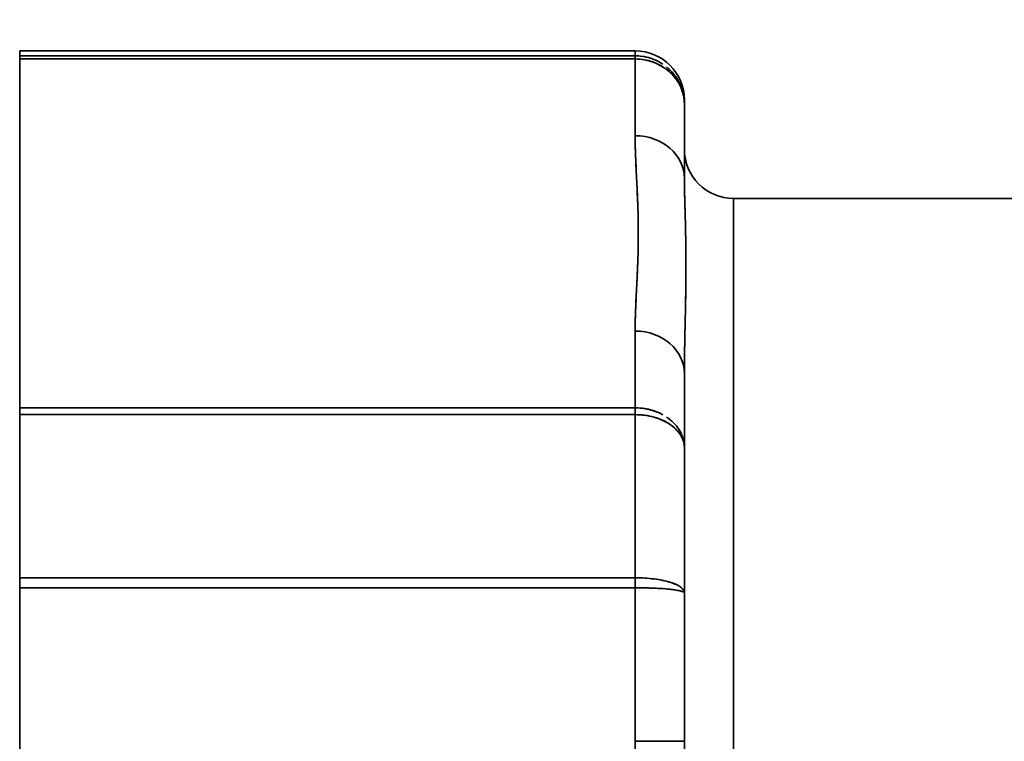
# Model space of a CAD drawing. Units: millimetres. Extents: x 203 to 973, y 223 to 892.
# Drawn here: x 366 to 386, y 421 to 435 of the extents above; entities that cross this region are included whole.
import ezdxf

# ---------------------------------------------------------------- set-up
doc = ezdxf.new("R2010")
doc.units = ezdxf.units.MM
doc.styles.add('BLAIR ITC', font='txt', dxfattribs={"height": 10})
doc.dimstyles.new('BLAIR ITC', dxfattribs={"dimtxt": 10, "dimasz": 10, "dimexe": 5, "dimexo": 2.5, "dimgap": 3, "dimtad": 0, "dimdec": 0, "dimdsep": 46, "dimtxsty": 'BLAIR ITC', "dimcen": 0.09, "dimclrd": 8, "dimclre": 8, "dimclrt": 256, "dimadec": 0, "dimazin": 0, "dimtfac": 1, "dimtdec": 0, "dimtmove": 0, "dimatfit": 3, "dimfxl": 1, "dimtfill": 1, "dimtolj": 1, "dimtzin": 0, "dimarcsym": 0})

# ---------------------------------------------------------------- blocks, each defined once
blk = doc.blocks.new('*D11')
at = {"color": 8, "lineweight": -2, "transparency": 16777216}
for p, q in [((301.5, 419.314), (301.5, 459.814)), ((687.5, 433.829), (687.5, 459.814)), ((311.5, 454.814), (473.751, 454.814)), ((677.5, 454.814), (515.249, 454.814))]:
    blk.add_line(p, q, dxfattribs=at)
at = {"color": 8, "transparency": 16777216}
for points in [[(311.5, 456.481), (311.5, 453.147), (301.5, 454.814)], [(677.5, 456.481), (677.5, 453.147), (687.5, 454.814)]]:
    blk.add_solid(points, dxfattribs=at)
at = {"layer": 'Defpoints', "color": 0, "transparency": 16777216}
for p in [(301.5, 454.814), (687.5, 431.329), (301.5, 416.814)]:
    blk.add_point(p, dxfattribs=at)
at = {"lineweight": 35, "transparency": 16777216, "insert": (494.5, 454.814), "char_height": 10, "attachment_point": 5, "style": 'BLAIR ITC', "bg_fill": 3, "box_fill_scale": 1.1, "bg_fill_color": 256, "bg_fill_true_color": 13158600, "bg_fill_transparency": 0}
blk.add_mtext('\\A1;386', dxfattribs=at)
blk = doc.blocks.new('*D21')
at = {"color": 8, "lineweight": -2, "transparency": 16777216}
for p, q in [((364, 434.814), (225, 434.814)), ((230, 424.814), (230, 409.704)), ((230, 368), (230, 383.11)), ((247.5, 358), (225, 358))]:
    blk.add_line(p, q, dxfattribs=at)
at = {"color": 8, "transparency": 16777216}
for points in [[(228.333, 424.814), (231.667, 424.814), (230, 434.814)], [(228.333, 368), (231.667, 368), (230, 358)]]:
    blk.add_solid(points, dxfattribs=at)
at = {"layer": 'Defpoints', "color": 0, "transparency": 16777216}
for p in [(230, 434.814), (366.5, 434.814), (250, 358)]:
    blk.add_point(p, dxfattribs=at)
at = {"lineweight": 35, "transparency": 16777216, "insert": (230, 396.407), "char_height": 10, "attachment_point": 5, "rotation": 90, "style": 'BLAIR ITC', "bg_fill": 3, "box_fill_scale": 1.1, "bg_fill_color": 256, "bg_fill_true_color": 13158600, "bg_fill_transparency": 0}
blk.add_mtext('\\A1;77', dxfattribs=at)

msp = doc.modelspace()

# ---------------------------------------------------------------- dimensions: what is measured, and where the dimension line sits
at = {"lineweight": 35}
dim = msp.add_linear_dim(base=(301.5, 454.814), p1=(687.5, 431.329), p2=(301.5, 416.814), dimstyle='BLAIR ITC', dxfattribs=at)
dim.commit()
dim.dimension.update_dxf_attribs({"geometry": '*D11', "text_midpoint": (494.5, 454.814)})

# ---------------------------------------------------------------- next in the draw order: linework, layer by layer
for p, q in [((379, 434.814), (379, 433.088)), ((380, 432.222), (380, 433.814)), ((381, 431.814), (409, 431.814)), ((381, 406.993), (381, 431.814)), ((379, 429.119), (379, 420.783)), ((380.007, 428.873), (380.007, 428.873)), ((380, 420.783), (380, 428.253)), ((380, 420.783), (379, 420.783))]:
    msp.add_line(p, q, dxfattribs=at)
for centre, start, end in [((379, 433.814), 360, 90), ((381, 432.814), 180, 270)]:
    msp.add_arc(centre, 1, start, end, dxfattribs=at)
at = {"lineweight": 35, "extrusion": (2.21984e-16, -1.09597e-26, -1)}
msp.add_ellipse((379, 432.222), major_axis=(1, 0), ratio=0.866025, start_param=-1.570796, end_param=0, dxfattribs=at)
at = {"lineweight": 35}
for centre in [(379, 432.222), (379, 428.253)]:
    msp.add_ellipse(centre, major_axis=(1, 0), ratio=0.866025, start_param=0, end_param=1.570796, dxfattribs=at)
at = {"lineweight": 35, "extrusion": (2.21984e-16, 9.23776e-26, -1)}
msp.add_ellipse((379, 428.253), major_axis=(1, 0), ratio=0.866025, start_param=-1.570796, end_param=0, dxfattribs=at)
at = {"lineweight": 35}
for points in [[(379.293, 434.669), (379.198, 434.697), (379.098, 434.712), (379, 434.712)], [(380, 433.728), (380, 433.881), (379.963, 433.998), (379.918, 434.094)], [(380.021, 431.283), (380.023, 431.173), (380.026, 431.062), (380.028, 430.948)], [(379.023, 429.863), (379.027, 429.948), (379.031, 430.027), (379.035, 430.111)], [(379, 427.559), (379.157, 427.559), (379.319, 427.526), (379.465, 427.466)], [(380, 423.796), (380, 423.814), (379.964, 423.827), (379.919, 423.838)]]:
    msp.add_open_spline(points, degree=3, dxfattribs=at)
for points, knots in [([(379.293, 434.669), (379.293, 434.669), (379.293, 434.669), (379.293, 434.669), (379.261, 434.678), (379.229, 434.686), (379.197, 434.693), (379.132, 434.706), (379.066, 434.712), (379, 434.712)], [0.0012697913, 0.0012697913, 0.0012697913, 0.0012697913, 0.0012700294, 0.0012700294, 0.0012700294, 0.0013691995, 0.0013691995, 0.0013691995, 0.0015679501, 0.0015679501, 0.0015679501, 0.0015679501]), ([(379, 434.648), (379.066, 434.648), (379.132, 434.642), (379.197, 434.63), (379.229, 434.624), (379.261, 434.616), (379.293, 434.608), (379.304, 434.604), (379.315, 434.601), (379.326, 434.598), (379.346, 434.591), (379.366, 434.584), (379.386, 434.576), (379.447, 434.553), (379.505, 434.524), (379.559, 434.491)], [0, 0, 0, 0, 0.0001973404, 0.0001973404, 0.0001973404, 0.0002958056, 0.0002958056, 0.0002958056, 0.0003302014, 0.0003302014, 0.0003302014, 0.0003950125, 0.0003950125, 0.0003950125, 0.0005908526, 0.0005908526, 0.0005908526, 0.0005908526]), ([(379.828, 434.244), (379.791, 434.294), (379.747, 434.343), (379.699, 434.386), (379.51, 434.555), (379.248, 434.648), (379, 434.648)], [0.0005743773, 0.0005743773, 0.0005743773, 0.0005743773, 0.0007788185, 0.0007788185, 0.0007788185, 0.0015678395, 0.0015678395, 0.0015678395, 0.0015678395]), ([(379.293, 434.669), (379.322, 434.66), (379.351, 434.65), (379.379, 434.639), (379.38, 434.638), (379.381, 434.638), (379.381, 434.638)], [0.0002991543, 0.0002991543, 0.0002991543, 0.0002991543, 0.0003917574, 0.0003917574, 0.0003917574, 0.0003943705, 0.0003943705, 0.0003943705, 0.0003943705]), ([(379.56, 434.544), (379.559, 434.544), (379.559, 434.544), (379.559, 434.544), (379.505, 434.58), (379.447, 434.611), (379.386, 434.636), (379.386, 434.636), (379.386, 434.636), (379.386, 434.636)], [0.000972312, 0.000972312, 0.000972312, 0.000972312, 0.0009726029, 0.0009726029, 0.0009726029, 0.0011701103, 0.0011701103, 0.0011701103, 0.0011703765, 0.0011703765, 0.0011703765, 0.0011703765]), ([(380, 433.728), (380, 433.732), (380, 433.735), (380, 433.738), (379.999, 433.799), (379.993, 433.86), (379.981, 433.919), (379.978, 433.934), (379.975, 433.95), (379.971, 433.965), (379.967, 433.981), (379.962, 433.996), (379.958, 434.012), (379.948, 434.043), (379.937, 434.073), (379.925, 434.102), (379.901, 434.159), (379.872, 434.215), (379.837, 434.266), (379.801, 434.321), (379.758, 434.373), (379.711, 434.42), (379.688, 434.443), (379.664, 434.465), (379.638, 434.486), (379.638, 434.486), (379.638, 434.486), (379.638, 434.486)], [-0.0000102023, -0.0000102023, -0.0000102023, -0.0000102023, 0, 0, 0, 0.0001854208, 0.0001854208, 0.0001854208, 0.0002333361, 0.0002333361, 0.0002333361, 0.000283859, 0.000283859, 0.000283859, 0.0003814951, 0.0003814951, 0.0003814951, 0.0005713541, 0.0005713541, 0.0005713541, 0.0007744778, 0.0007744778, 0.0007744778, 0.0008731111, 0.0008731111, 0.0008731111, 0.0008732458, 0.0008732458, 0.0008732458, 0.0008732458]), ([(379.639, 434.436), (379.664, 434.417), (379.688, 434.396), (379.711, 434.375), (379.757, 434.333), (379.798, 434.286), (379.834, 434.236), (379.87, 434.186), (379.9, 434.133), (379.925, 434.078), (379.937, 434.05), (379.948, 434.022), (379.958, 433.994), (379.962, 433.979), (379.967, 433.964), (379.971, 433.949), (379.975, 433.935), (379.978, 433.921), (379.981, 433.906), (379.993, 433.851), (379.999, 433.794), (380, 433.738), (380, 433.735), (380, 433.732), (380, 433.728)], [0.0006902635, 0.0006902635, 0.0006902635, 0.0006902635, 0.0007878076, 0.0007878076, 0.0007878076, 0.0009831048, 0.0009831048, 0.0009831048, 0.0011779576, 0.0011779576, 0.0011779576, 0.0012748921, 0.0012748921, 0.0012748921, 0.001325053, 0.001325053, 0.001325053, 0.0013726253, 0.0013726253, 0.0013726253, 0.0015567252, 0.0015567252, 0.0015567252, 0.0015669277, 0.0015669277, 0.0015669277, 0.0015669277]), ([(379.817, 434.296), (379.845, 434.257), (379.871, 434.214), (379.895, 434.167), (379.905, 434.147), (379.915, 434.126), (379.92, 434.114), (379.933, 434.084), (379.951, 434.041), (379.968, 433.976), (379.972, 433.959), (379.977, 433.94), (379.98, 433.923), (379.997, 433.841), (380, 433.777), (380, 433.728)], [0.0009689243, 0.0009689243, 0.0009689243, 0.0009689243, 0.0011131707, 0.0011131707, 0.0011131707, 0.0011752722, 0.0011752722, 0.0011752722, 0.0013303405, 0.0013303405, 0.0013303405, 0.0013711509, 0.0013711509, 0.0013711509, 0.0015670296, 0.0015670296, 0.0015670296, 0.0015670296]), ([(380, 433.728), (380, 433.777), (379.997, 433.841), (379.979, 433.928), (379.964, 434), (379.943, 434.057), (379.931, 434.089), (379.928, 434.095), (379.926, 434.1), (379.921, 434.111), (379.893, 434.177), (379.858, 434.237), (379.82, 434.291)], [-0.0000102023, -0.0000102023, -0.0000102023, -0.0000102023, 0.0001870668, 0.0001870668, 0.0001870668, 0.0003519406, 0.0003519406, 0.0003519406, 0.0003843358, 0.0003843358, 0.0003843358, 0.0005865808, 0.0005865808, 0.0005865808, 0.0005865808]), ([(379, 433.088), (379, 432.948), (379.004, 432.783), (379.011, 432.61), (379.015, 432.524), (379.018, 432.441), (379.023, 432.351), (379.027, 432.261), (379.031, 432.178), (379.035, 432.089), (379.044, 431.912), (379.051, 431.746), (379.056, 431.587), (379.061, 431.428), (379.064, 431.263), (379.064, 431.103), (379.064, 430.944), (379.061, 430.779), (379.056, 430.626), (379.051, 430.472), (379.045, 430.307), (379.036, 430.121), (379.031, 430.029), (379.027, 429.946), (379.023, 429.862), (379.019, 429.779), (379.015, 429.696), (379.011, 429.605), (379.004, 429.424), (379, 429.259), (379, 429.119)], [0, 0, 0, 0, 0.000992278, 0.000992278, 0.000992278, 0.001488416, 0.001488416, 0.001488416, 0.001984555, 0.001984555, 0.001984555, 0.002976833, 0.002976833, 0.002976833, 0.00396911, 0.00396911, 0.00396911, 0.004961388, 0.004961388, 0.004961388, 0.005953665, 0.005953665, 0.005953665, 0.006449804, 0.006449804, 0.006449804, 0.006945943, 0.006945943, 0.006945943, 0.00793822, 0.00793822, 0.00793822, 0.00793822]), ([(379, 433.088), (379, 432.922), (379.005, 432.757), (379.019, 432.426), (379.027, 432.261), (379.043, 431.93), (379.051, 431.765), (379.061, 431.434), (379.064, 431.269), (379.064, 430.938), (379.061, 430.773), (379.051, 430.442), (379.043, 430.277), (379.027, 429.946), (379.019, 429.781), (379.005, 429.45), (379, 429.285), (379, 429.119)], [0, 0, 0, 0, 0.000992278, 0.000992278, 0.001984555, 0.001984555, 0.002976833, 0.002976833, 0.00396911, 0.00396911, 0.004961388, 0.004961388, 0.005953665, 0.005953665, 0.006945943, 0.006945943, 0.00793822, 0.00793822, 0.00793822, 0.00793822]), ([(380, 428.253), (380, 428.479), (380.003, 428.707), (380.008, 428.935), (380.011, 429.091), (380.014, 429.248), (380.018, 429.4), (380.023, 429.625), (380.027, 429.84), (380.029, 430.049), (380.031, 430.186), (380.032, 430.321), (380.032, 430.454), (380.032, 430.674), (380.029, 430.885), (380.025, 431.088), (380.023, 431.192), (380.021, 431.294), (380.018, 431.396), (380.013, 431.57), (380.008, 431.736), (380.004, 431.892), (380.002, 432.007), (380, 432.117), (380, 432.222)], [0, 0, 0, 0, 0.1481619, 0.1481619, 0.1481619, 0.25, 0.25, 0.25, 0.4006623, 0.4006623, 0.4006623, 0.5, 0.5, 0.5, 0.6651558, 0.6651558, 0.6651558, 0.75, 0.75, 0.75, 0.8941746, 0.8941746, 0.8941746, 1, 1, 1, 1]), ([(380, 432.222), (380, 432.076), (380.003, 431.92), (380.008, 431.754), (380.011, 431.639), (380.014, 431.518), (380.018, 431.396), (380.018, 431.396), (380.018, 431.395), (380.018, 431.394)], [0, 0, 0, 0, 0.1475944, 0.1475944, 0.1475944, 0.25, 0.25, 0.25, 0.2505778, 0.2505778, 0.2505778, 0.2505778]), ([(380.021, 429.577), (380.024, 429.698), (380.026, 429.818), (380.03, 430.113), (380.032, 430.286), (380.032, 430.622), (380.03, 430.785), (380.026, 431.076), (380.023, 431.206), (380.019, 431.331)], [-0.005623301, -0.005623301, -0.005623301, -0.005623301, -0.004961388, -0.004961388, -0.00396911, -0.00396911, -0.002976833, -0.002976833, -0.002142565, -0.002142565, -0.002142565, -0.002142565]), ([(379, 429.119), (379, 429.259), (379.004, 429.424), (379.011, 429.597), (379.011, 429.598), (379.011, 429.6), (379.011, 429.602)], [0, 0, 0, 0, 0.000992278, 0.000992278, 0.000992278, 0.001001994, 0.001001994, 0.001001994, 0.001001994]), ([(380, 428.253), (380, 428.448), (380.002, 428.641), (380.009, 429.022), (380.014, 429.209), (380.018, 429.397), (380.018, 429.4), (380.018, 429.403)], [-0.00793822, -0.00793822, -0.00793822, -0.00793822, -0.006945943, -0.006945943, -0.005953665, -0.005953665, -0.005937431, -0.005937431, -0.005937431, -0.005937431]), ([(379.559, 427.42), (379.505, 427.45), (379.447, 427.475), (379.386, 427.496), (379.366, 427.503), (379.346, 427.509), (379.326, 427.515), (379.315, 427.518), (379.304, 427.521), (379.293, 427.523), (379.261, 427.531), (379.229, 427.538), (379.197, 427.543), (379.132, 427.554), (379.066, 427.559), (379, 427.559)], [0.0009728441, 0.0009728441, 0.0009728441, 0.0009728441, 0.0011700068, 0.0011700068, 0.0011700068, 0.0012352806, 0.0012352806, 0.0012352806, 0.001269922, 0.001269922, 0.001269922, 0.0013690902, 0.0013690902, 0.0013690902, 0.0015678395, 0.0015678395, 0.0015678395, 0.0015678395]), ([(379, 427.421), (379.066, 427.421), (379.132, 427.416), (379.197, 427.407), (379.229, 427.403), (379.261, 427.398), (379.293, 427.391), (379.293, 427.391), (379.293, 427.391), (379.293, 427.391)], [0, 0, 0, 0, 0.0001973407, 0.0001973407, 0.0001973407, 0.0002958073, 0.0002958073, 0.0002958073, 0.0002962001, 0.0002962001, 0.0002962001, 0.0002962001]), ([(380, 426.746), (380, 426.78), (379.997, 426.823), (379.979, 426.883), (379.964, 426.932), (379.943, 426.971), (379.931, 426.993), (379.928, 426.997), (379.926, 427.001), (379.921, 427.008), (379.876, 427.08), (379.813, 427.143), (379.749, 427.192), (379.736, 427.203), (379.722, 427.213), (379.705, 427.224), (379.61, 427.288), (379.497, 427.337), (379.379, 427.37), (379.261, 427.403), (379.128, 427.421), (379, 427.421)], [-0.000010202, -0.000010202, -0.000010202, -0.000010202, 0.000187067, 0.000187067, 0.000187067, 0.000351925, 0.000351925, 0.000351925, 0.000384336, 0.000384336, 0.000384336, 0.000708326, 0.000708326, 0.000708326, 0.000778874, 0.000778874, 0.000778874, 0.001173412, 0.001173412, 0.001173412, 0.00156795, 0.00156795, 0.00156795, 0.00156795]), ([(379.38, 427.37), (379.382, 427.369), (379.384, 427.369), (379.386, 427.368), (379.447, 427.351), (379.505, 427.33), (379.559, 427.305), (379.578, 427.296), (379.596, 427.288), (379.614, 427.278)], [0.0003882068, 0.0003882068, 0.0003882068, 0.0003882068, 0.0003950175, 0.0003950175, 0.0003950175, 0.0005911239, 0.0005911239, 0.0005911239, 0.0006580765, 0.0006580765, 0.0006580765, 0.0006580765]), ([(380, 426.746), (380, 426.749), (380, 426.752), (380, 426.755), (379.999, 426.805), (379.993, 426.855), (379.981, 426.904), (379.978, 426.916), (379.975, 426.929), (379.971, 426.941), (379.967, 426.954), (379.962, 426.968), (379.958, 426.981), (379.948, 427.006), (379.937, 427.031), (379.925, 427.055), (379.901, 427.102), (379.872, 427.148), (379.837, 427.19), (379.801, 427.236), (379.758, 427.279), (379.711, 427.318), (379.688, 427.337), (379.664, 427.355), (379.639, 427.372)], [-0.0000102025, -0.0000102025, -0.0000102025, -0.0000102025, 0, 0, 0, 0.0001854143, 0.0001854143, 0.0001854143, 0.0002333263, 0.0002333263, 0.0002333263, 0.0002838453, 0.0002838453, 0.0002838453, 0.0003814718, 0.0003814718, 0.0003814718, 0.0005713085, 0.0005713085, 0.0005713085, 0.0007744073, 0.0007744073, 0.0007744073, 0.0008724862, 0.0008724862, 0.0008724862, 0.0008724862]), ([(379.638, 427.265), (379.638, 427.265), (379.638, 427.265), (379.638, 427.265), (379.664, 427.251), (379.688, 427.236), (379.711, 427.22), (379.757, 427.189), (379.798, 427.154), (379.834, 427.118), (379.87, 427.081), (379.9, 427.042), (379.925, 427.002), (379.937, 426.982), (379.948, 426.961), (379.958, 426.94), (379.959, 426.937), (379.96, 426.934), (379.961, 426.931)], [0.0006894776, 0.0006894776, 0.0006894776, 0.0006894776, 0.0006899099, 0.0006899099, 0.0006899099, 0.0007878435, 0.0007878435, 0.0007878435, 0.0009831636, 0.0009831636, 0.0009831636, 0.0011780385, 0.0011780385, 0.0011780385, 0.001274982, 0.001274982, 0.001274982, 0.001288568, 0.001288568, 0.001288568, 0.001288568]), ([(379, 424.105), (379.128, 424.105), (379.261, 424.097), (379.379, 424.082), (379.497, 424.068), (379.609, 424.045), (379.699, 424.018), (379.774, 423.996), (379.841, 423.969), (379.895, 423.935), (379.905, 423.929), (379.915, 423.922), (379.92, 423.918), (379.933, 423.909), (379.951, 423.895), (379.968, 423.875), (379.972, 423.869), (379.977, 423.863), (379.98, 423.858), (379.997, 423.832), (380, 423.812), (380, 423.796)], [0, 0, 0, 0, 0.000391757, 0.000391757, 0.000391757, 0.000783515, 0.000783515, 0.000783515, 0.001113171, 0.001113171, 0.001113171, 0.001175272, 0.001175272, 0.001175272, 0.001330341, 0.001330341, 0.001330341, 0.001371151, 0.001371151, 0.001371151, 0.00156703, 0.00156703, 0.00156703, 0.00156703]), ([(379.238, 424.096), (379.225, 424.097), (379.211, 424.098), (379.197, 424.099), (379.132, 424.103), (379.066, 424.105), (379, 424.105)], [0.0013265631, 0.0013265631, 0.0013265631, 0.0013265631, 0.0013691995, 0.0013691995, 0.0013691995, 0.0015679501, 0.0015679501, 0.0015679501, 0.0015679501]), ([(379.56, 424.053), (379.559, 424.053), (379.559, 424.053), (379.559, 424.053), (379.505, 424.064), (379.447, 424.074), (379.386, 424.082), (379.384, 424.082), (379.382, 424.082), (379.379, 424.082)], [0.0009723211, 0.0009723211, 0.0009723211, 0.0009723211, 0.0009726029, 0.0009726029, 0.0009726029, 0.0011701103, 0.0011701103, 0.0011701103, 0.0011776678, 0.0011776678, 0.0011776678, 0.0011776678]), ([(380, 423.796), (380, 423.797), (380, 423.798), (380, 423.799), (379.999, 423.819), (379.993, 423.838), (379.981, 423.857), (379.978, 423.861), (379.975, 423.866), (379.971, 423.871), (379.967, 423.876), (379.962, 423.881), (379.958, 423.886), (379.948, 423.896), (379.937, 423.905), (379.925, 423.914), (379.901, 423.932), (379.872, 423.95), (379.837, 423.966), (379.801, 423.983), (379.758, 424), (379.711, 424.014), (379.688, 424.021), (379.664, 424.028), (379.638, 424.035), (379.638, 424.035), (379.638, 424.035), (379.638, 424.035)], [-0.0000102023, -0.0000102023, -0.0000102023, -0.0000102023, 0, 0, 0, 0.0001854208, 0.0001854208, 0.0001854208, 0.0002333361, 0.0002333361, 0.0002333361, 0.000283859, 0.000283859, 0.000283859, 0.0003814951, 0.0003814951, 0.0003814951, 0.0005713541, 0.0005713541, 0.0005713541, 0.0007744778, 0.0007744778, 0.0007744778, 0.0008731111, 0.0008731111, 0.0008731111, 0.0008734465, 0.0008734465, 0.0008734465, 0.0008734465]), ([(379, 423.903), (379.066, 423.903), (379.132, 423.902), (379.197, 423.901), (379.229, 423.9), (379.261, 423.899), (379.293, 423.898), (379.304, 423.898), (379.315, 423.897), (379.326, 423.897), (379.346, 423.896), (379.366, 423.895), (379.386, 423.895), (379.447, 423.892), (379.505, 423.889), (379.559, 423.885), (379.559, 423.885), (379.559, 423.885), (379.559, 423.885)], [0, 0, 0, 0, 0.0001973404, 0.0001973404, 0.0001973404, 0.0002958056, 0.0002958056, 0.0002958056, 0.0003302014, 0.0003302014, 0.0003302014, 0.0003950125, 0.0003950125, 0.0003950125, 0.000591107, 0.000591107, 0.000591107, 0.000591248, 0.000591248, 0.000591248, 0.000591248]), ([(379.826, 423.856), (379.789, 423.862), (379.747, 423.868), (379.699, 423.873), (379.51, 423.892), (379.248, 423.903), (379, 423.903)], [0.0005771565, 0.0005771565, 0.0005771565, 0.0005771565, 0.0007788185, 0.0007788185, 0.0007788185, 0.0015678395, 0.0015678395, 0.0015678395, 0.0015678395]), ([(379.638, 423.878), (379.638, 423.878), (379.638, 423.878), (379.638, 423.878), (379.664, 423.876), (379.688, 423.874), (379.711, 423.871), (379.757, 423.866), (379.798, 423.861), (379.834, 423.855), (379.87, 423.849), (379.9, 423.843), (379.925, 423.837), (379.937, 423.834), (379.948, 423.83), (379.958, 423.827), (379.962, 423.825), (379.967, 423.824), (379.971, 423.822), (379.975, 423.82), (379.978, 423.819), (379.981, 423.817), (379.993, 423.81), (379.999, 423.804), (380, 423.797), (380, 423.797), (380, 423.797), (380, 423.796)], [0.0006896203, 0.0006896203, 0.0006896203, 0.0006896203, 0.0006898843, 0.0006898843, 0.0006898843, 0.0007878076, 0.0007878076, 0.0007878076, 0.0009831048, 0.0009831048, 0.0009831048, 0.0011779576, 0.0011779576, 0.0011779576, 0.0012748921, 0.0012748921, 0.0012748921, 0.001325053, 0.001325053, 0.001325053, 0.0013726253, 0.0013726253, 0.0013726253, 0.0015567252, 0.0015567252, 0.0015567252, 0.0015669277, 0.0015669277, 0.0015669277, 0.0015669277]), ([(379, 420.783), (379, 420.452), (379.005, 420.121), (379.019, 419.46), (379.027, 419.129), (379.043, 418.468), (379.051, 418.137), (379.061, 417.476), (379.064, 417.145), (379.064, 416.483), (379.061, 416.152), (379.051, 415.491), (379.043, 415.16), (379.027, 414.499), (379.019, 414.168), (379.005, 413.507), (379, 413.176), (379, 412.845)], [0, 0, 0, 0, 0.000992278, 0.000992278, 0.001984555, 0.001984555, 0.002976833, 0.002976833, 0.00396911, 0.00396911, 0.004961388, 0.004961388, 0.005953665, 0.005953665, 0.006945943, 0.006945943, 0.00793822, 0.00793822, 0.00793822, 0.00793822]), ([(380.027, 417.888), (380.025, 418.2), (380.021, 418.512), (380.014, 419.154), (380.009, 419.484), (380.002, 420.138), (380, 420.462), (380, 420.783)], [-0.002911224, -0.002911224, -0.002911224, -0.002911224, -0.001984555, -0.001984555, -0.000992278, -0.000992278, 0, 0, 0, 0])]:
    msp.add_open_spline(points, degree=3, knots=knots, dxfattribs=at)

# ---------------------------------------------------------------- next in the draw order: dimensions: what is measured, and where the dimension line sits
dim = msp.add_linear_dim(base=(230, 434.814), p1=(250, 358), p2=(366.5, 434.814), angle=90, dimstyle='BLAIR ITC', dxfattribs=at)
dim.commit()
dim.dimension.update_dxf_attribs({"geometry": '*D21', "text_midpoint": (230, 396.407)})

# ---------------------------------------------------------------- next in the draw order: linework, layer by layer
for p, q in [((379, 434.814), (366.5, 434.814)), ((366.5, 398.814), (366.5, 434.814)), ((366.5, 434.712), (379, 434.712)), ((366.5, 434.648), (379, 434.648)), ((379, 427.559), (366.5, 427.559)), ((379, 427.421), (366.5, 427.421)), ((379, 424.105), (366.5, 424.105)), ((366.5, 423.903), (379, 423.903))]:
    msp.add_line(p, q, dxfattribs=at)

doc.saveas('drawing.dxf')
